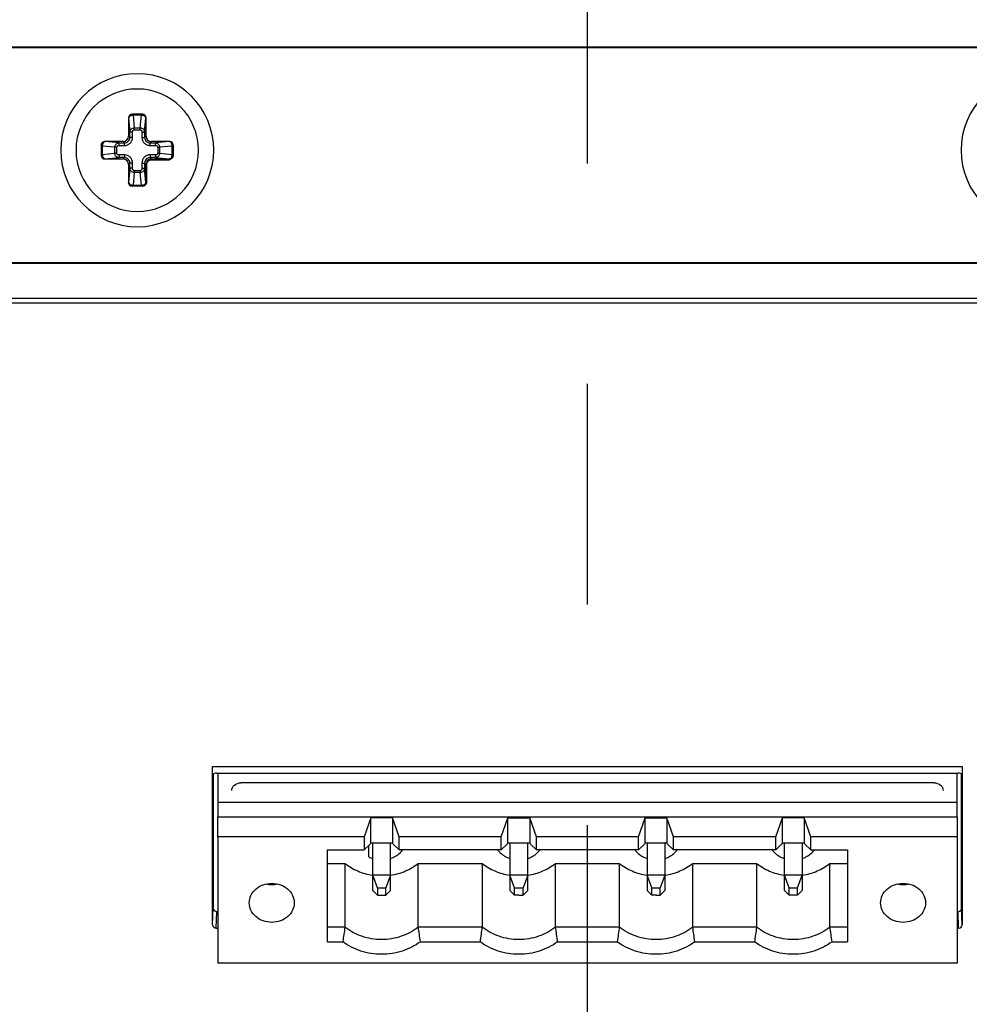
# Paper-space layout '13000596_1' of a CAD drawing. Units: millimetres. Extents: x 0 to 297, y 0 to 210.
# Drawn here: x 201 to 206, y 126 to 131 of the extents above; entities that cross this region are included whole.
import ezdxf

# ---------------------------------------------------------------- set-up
doc = ezdxf.new("R2010")
doc.units = ezdxf.units.MM
doc.header["$LTSCALE"] = 16.335
doc.linetypes.add('CENTER', pattern=[0.6, 0.375, -0.075, 0.075, -0.075])
doc.layers.get('0').update_dxf_attribs({"linetype": 'CONTINUOUS'})
doc.layers.add('DEFAULT_1', color=7, linetype='CENTER')
doc.styles.get("Standard").update_dxf_attribs({"font": 'txt', "width": 0.8})
doc.dimstyles.new('DIMSTYLE_1', dxfattribs={"dimtxt": 2, "dimasz": 3, "dimexe": 1, "dimexo": 0.5, "dimgap": 0.5, "dimtad": 1, "dimdec": 3, "dimlfac": 10, "dimdsep": 46, "dimtxsty": 'STANDARD', "dimblk": '_FILLED', "dimblk1": '_FILLED', "dimblk2": '_FILLED', "dimcen": 0.09, "dimadec": 3, "dimazin": 2, "dimtp": 0.8, "dimtm": 0.8, "dimtfac": 1, "dimtdec": 3, "dimtofl": 0, "dimtmove": 0, "dimatfit": 3, "dimldrblk": '_FILLED', "dimfxl": 1, "dimtolj": 1, "dimarcsym": 0})

# ---------------------------------------------------------------- blocks, each defined once
blk = doc.blocks.new('_FILLED')
at = {"color": 0, "linetype": 'BYBLOCK'}
blk.add_solid([(0, 0), (-1, 0.25), (-1, -0.25)], dxfattribs=at)
blk = doc.blocks.new('*D8')
at = {"color": 2, "linetype": 'CONTINUOUS'}
for p, q in [((204.6676, 137.3349), (236.1182, 137.3349)), ((235.1182, 137.3349), (235.1182, 110.8349)), ((235.1182, 84.3349), (235.1182, 110.8349)), ((204.6676, 84.3349), (236.1182, 84.3349))]:
    blk.add_line(p, q, dxfattribs=at)
at = {"color": 2, "linetype": 'CONTINUOUS', "xscale": 3, "yscale": 3, "zscale": 3}
for p, rotation in [((235.1182, 137.3349), 90), ((235.1182, 84.3349), 270)]:
    blk.add_blockref('_FILLED', p, dxfattribs=dict(at, rotation=rotation))

psp = doc.layouts.new('13000596_1')

# ---------------------------------------------------------------- linework, layer by layer
at = {"color": 7, "linetype": 'CONTINUOUS'}
for p, q in [((199.4175, 131.0849), (208.91765, 131.0849)), ((199.42186, 131.08054), (208.91328, 131.08054)), ((201.61882, 130.6899), (201.61882, 130.58854)), ((201.69624, 130.7099), (201.6389, 130.7099)), ((201.71632, 130.58854), (201.71632, 130.6899)), ((201.58894, 130.55865), (201.48757, 130.55865)), ((201.84757, 130.55865), (201.74621, 130.55865)), ((201.46757, 130.53858), (201.46757, 130.5099)), ((201.46757, 130.5099), (201.46757, 130.48123)), ((201.86757, 130.53858), (201.86757, 130.5099)), ((201.86757, 130.5099), (201.86757, 130.48168)), ((201.48757, 130.46115), (201.58894, 130.46115)), ((201.86757, 130.48168), (201.86757, 130.48148)), ((201.86757, 130.48148), (201.86757, 130.48107)), ((201.61882, 130.43127), (201.61882, 130.3299)), ((201.6958, 130.3099), (201.6389, 130.3099)), ((201.696, 130.3099), (201.6958, 130.3099)), ((201.69641, 130.3099), (201.696, 130.3099)), ((201.69632, 130.3099), (201.69641, 130.3099)), ((207.96761, 129.8849), (200.36753, 129.8849)), ((207.96412, 129.88141), (200.37102, 129.88141)), ((200.35186, 129.68839), (207.98329, 129.68839)), ((202.08643, 127.08661), (206.24871, 127.08661)), ((202.08643, 127.06997), (202.08643, 127.08661)), ((202.08643, 127.04191), (202.08643, 127.06997)), ((202.1082, 127.04935), (206.22694, 127.04935)), ((202.11457, 127.04935), (202.11457, 126.8889)), ((206.22057, 126.8889), (206.22057, 127.04935)), ((206.24871, 127.08661), (206.24871, 127.06997)), ((206.24871, 127.06997), (206.24871, 127.04191)), ((202.08643, 126.20648), (202.08643, 127.04191)), ((202.08957, 127.04191), (202.08957, 126.2992)), ((206.09257, 126.99635), (202.24257, 126.99635)), ((206.24557, 126.2992), (206.24557, 127.04191)), ((206.24871, 127.04191), (206.24871, 126.20648)), ((202.11457, 126.8889), (206.22057, 126.8889)), ((202.11457, 126.8889), (202.11457, 126.80759)), ((206.22057, 126.80759), (206.22057, 126.8889)), ((202.11457, 126.6956), (202.11457, 126.80759)), ((202.11457, 126.80759), (206.22057, 126.80759)), ((202.96407, 126.80158), (202.92707, 126.6956)), ((202.96407, 126.66217), (202.96407, 126.80158)), ((203.08507, 126.80158), (202.96407, 126.80158)), ((203.08507, 126.80158), (203.08507, 126.66217)), ((203.12207, 126.6956), (203.08507, 126.80158)), ((203.68907, 126.6956), (203.72607, 126.80158)), ((203.72607, 126.80158), (203.84707, 126.80158)), ((203.72607, 126.66217), (203.72607, 126.80158)), ((203.84707, 126.80158), (203.84707, 126.66217)), ((203.88407, 126.6956), (203.84707, 126.80158)), ((204.45107, 126.6956), (204.48807, 126.80158)), ((204.48807, 126.80158), (204.60907, 126.80158)), ((204.48807, 126.66217), (204.48807, 126.80158)), ((204.60907, 126.80158), (204.60907, 126.66217)), ((204.64607, 126.6956), (204.60907, 126.80158)), ((205.21307, 126.6956), (205.25007, 126.80158)), ((205.25007, 126.66217), (205.25007, 126.80158)), ((205.37107, 126.80158), (205.25007, 126.80158)), ((205.37107, 126.80158), (205.37107, 126.66217)), ((205.40807, 126.6956), (205.37107, 126.80158)), ((206.22057, 126.80759), (206.22057, 126.6956)), ((202.11457, 126.6956), (202.11457, 125.99412)), ((202.92707, 126.6956), (202.11457, 126.6956)), ((202.92707, 126.6956), (202.92707, 126.62415)), ((203.12207, 126.62415), (203.12207, 126.6956)), ((203.68907, 126.6956), (203.12207, 126.6956)), ((203.68907, 126.62415), (203.68907, 126.6956)), ((203.88407, 126.62415), (203.88407, 126.6956)), ((204.45107, 126.6956), (203.88407, 126.6956)), ((204.45107, 126.62415), (204.45107, 126.6956)), ((204.64607, 126.62415), (204.64607, 126.6956)), ((205.21307, 126.6956), (204.64607, 126.6956)), ((205.21307, 126.62415), (205.21307, 126.6956)), ((205.40807, 126.62415), (205.40807, 126.6956)), ((206.22057, 126.6956), (205.40807, 126.6956)), ((206.22057, 126.6956), (206.22057, 125.99412)), ((202.72357, 126.62415), (202.92707, 126.62415)), ((202.72357, 126.11277), (202.72357, 126.62415)), ((202.92707, 126.62415), (202.96017, 126.65531)), ((202.95457, 126.58427), (202.95457, 126.65004)), ((202.96407, 126.66217), (202.96017, 126.65531)), ((202.96407, 126.66217), (203.08507, 126.66217)), ((202.97457, 126.66217), (202.97457, 126.48507)), ((203.07457, 126.48507), (203.07457, 126.66217)), ((203.08897, 126.65531), (203.08507, 126.66217)), ((203.08897, 126.65531), (203.12207, 126.62415)), ((203.68907, 126.62415), (203.12207, 126.62415)), ((203.68907, 126.62415), (203.72217, 126.65531)), ((203.72607, 126.66217), (203.72217, 126.65531)), ((203.72607, 126.66217), (203.84707, 126.66217)), ((203.73657, 126.66217), (203.73657, 126.48507)), ((203.83657, 126.48507), (203.83657, 126.66217)), ((203.85097, 126.65531), (203.84707, 126.66217)), ((203.85097, 126.65531), (203.88407, 126.62415)), ((204.45107, 126.62415), (203.88407, 126.62415)), ((204.45107, 126.62415), (204.48417, 126.65531)), ((204.48807, 126.66217), (204.48417, 126.65531)), ((204.48807, 126.66217), (204.60907, 126.66217)), ((204.49857, 126.66217), (204.49857, 126.48507)), ((204.59857, 126.48507), (204.59857, 126.66217)), ((204.61297, 126.65531), (204.60907, 126.66217)), ((204.61297, 126.65531), (204.64607, 126.62415)), ((205.21307, 126.62415), (204.64607, 126.62415)), ((205.21307, 126.62415), (205.24617, 126.65531)), ((205.25007, 126.66217), (205.24617, 126.65531)), ((205.25007, 126.66217), (205.37107, 126.66217)), ((205.26057, 126.66217), (205.26057, 126.48507)), ((205.36057, 126.66217), (205.36057, 126.48507)), ((205.37497, 126.65531), (205.37107, 126.66217)), ((205.37497, 126.65531), (205.40807, 126.62415)), ((205.40807, 126.62415), (205.61157, 126.62415)), ((205.61157, 126.62415), (205.61157, 126.11277)), ((202.72357, 126.54875), (202.82061, 126.54875)), ((202.82061, 126.54875), (202.82061, 126.19473)), ((203.22853, 126.54875), (203.58261, 126.54875)), ((203.22853, 126.19473), (203.22853, 126.54875)), ((203.58261, 126.54875), (203.58261, 126.19473)), ((203.99053, 126.54875), (204.34461, 126.54875)), ((203.99053, 126.19473), (203.99053, 126.54875)), ((204.34461, 126.54875), (204.34461, 126.19473)), ((204.75253, 126.54875), (205.10661, 126.54875)), ((204.75253, 126.19473), (204.75253, 126.54875)), ((205.10661, 126.54875), (205.10661, 126.19473)), ((205.51453, 126.19473), (205.51453, 126.54875)), ((205.51453, 126.54875), (205.61157, 126.54875)), ((202.97457, 126.48507), (202.97457, 126.4842)), ((202.97457, 126.48507), (202.97558, 126.48507)), ((202.97485, 126.4843), (202.97457, 126.48507)), ((202.97457, 126.4837), (202.97457, 126.39934)), ((202.97507, 126.4837), (202.97485, 126.4843)), ((203.00137, 126.41187), (202.97507, 126.4837)), ((202.97558, 126.48507), (203.02457, 126.48507)), ((203.02457, 126.48507), (203.07356, 126.48507)), ((203.07407, 126.4837), (203.04778, 126.41187)), ((203.07356, 126.48507), (203.07457, 126.48507)), ((203.07429, 126.4843), (203.07407, 126.4837)), ((203.07457, 126.48507), (203.07429, 126.4843)), ((203.07457, 126.4842), (203.07457, 126.48507)), ((203.07457, 126.39934), (203.07457, 126.4837)), ((203.73657, 126.48507), (203.73657, 126.4842)), ((203.73657, 126.48507), (203.73758, 126.48507)), ((203.73685, 126.4843), (203.73657, 126.48507)), ((203.73657, 126.4837), (203.73657, 126.39934)), ((203.73707, 126.4837), (203.73685, 126.4843)), ((203.76337, 126.41187), (203.73707, 126.4837)), ((203.73758, 126.48507), (203.78657, 126.48507)), ((203.78657, 126.48507), (203.83556, 126.48507)), ((203.83607, 126.4837), (203.80978, 126.41187)), ((203.83556, 126.48507), (203.83657, 126.48507)), ((203.83629, 126.4843), (203.83607, 126.4837)), ((203.83657, 126.48507), (203.83629, 126.4843)), ((203.83657, 126.4842), (203.83657, 126.48507)), ((203.83657, 126.39934), (203.83657, 126.4837)), ((204.49857, 126.48507), (204.49857, 126.4842)), ((204.49857, 126.48507), (204.49958, 126.48507)), ((204.49885, 126.4843), (204.49857, 126.48507)), ((204.49857, 126.4837), (204.49857, 126.39934)), ((204.49907, 126.4837), (204.49885, 126.4843)), ((204.52537, 126.41187), (204.49907, 126.4837)), ((204.49958, 126.48507), (204.54857, 126.48507)), ((204.54857, 126.48507), (204.59756, 126.48507)), ((204.59807, 126.4837), (204.57178, 126.41187)), ((204.59756, 126.48507), (204.59857, 126.48507)), ((204.59829, 126.4843), (204.59807, 126.4837)), ((204.59857, 126.48507), (204.59829, 126.4843)), ((204.59857, 126.4842), (204.59857, 126.48507)), ((204.59857, 126.39934), (204.59857, 126.4837)), ((205.26057, 126.48507), (205.26057, 126.4842)), ((205.26057, 126.48507), (205.26158, 126.48507)), ((205.26085, 126.4843), (205.26057, 126.48507)), ((205.26057, 126.4837), (205.26057, 126.39934)), ((205.26107, 126.4837), (205.26085, 126.4843)), ((205.28737, 126.41187), (205.26107, 126.4837)), ((205.26158, 126.48507), (205.31057, 126.48507)), ((205.31057, 126.48507), (205.35956, 126.48507)), ((205.33378, 126.41187), (205.36007, 126.4837)), ((205.35956, 126.48507), (205.36057, 126.48507)), ((205.36007, 126.4837), (205.36029, 126.4843)), ((205.36029, 126.4843), (205.36057, 126.48507)), ((205.36057, 126.48507), (205.36057, 126.4842)), ((205.36057, 126.4837), (205.36057, 126.39934)), ((202.97457, 126.39934), (202.97457, 126.39847)), ((202.97457, 126.39847), (202.97507, 126.39797)), ((202.97507, 126.39797), (203.00137, 126.37168)), ((203.00137, 126.41187), (203.00137, 126.37168)), ((203.00137, 126.41187), (203.02457, 126.41187)), ((203.02457, 126.41187), (203.04778, 126.41187)), ((203.04778, 126.37168), (203.04778, 126.41187)), ((203.07407, 126.39797), (203.04778, 126.37168)), ((203.07457, 126.39847), (203.07407, 126.39797)), ((203.07457, 126.39847), (203.07457, 126.39934)), ((203.73657, 126.39934), (203.73657, 126.39847)), ((203.73657, 126.39847), (203.73707, 126.39797)), ((203.73707, 126.39797), (203.76337, 126.37168)), ((203.76337, 126.41187), (203.78657, 126.41187)), ((203.76337, 126.37168), (203.76337, 126.41187)), ((203.78657, 126.41187), (203.80978, 126.41187)), ((203.80978, 126.37168), (203.80978, 126.41187)), ((203.83607, 126.39797), (203.80978, 126.37168)), ((203.83657, 126.39847), (203.83607, 126.39797)), ((203.83657, 126.39847), (203.83657, 126.39934)), ((204.49857, 126.39934), (204.49857, 126.39847)), ((204.49857, 126.39847), (204.49907, 126.39797)), ((204.49907, 126.39797), (204.52537, 126.37168)), ((204.52537, 126.37168), (204.52537, 126.41187)), ((204.52537, 126.41187), (204.54857, 126.41187)), ((204.54857, 126.41187), (204.57178, 126.41187)), ((204.57178, 126.37168), (204.57178, 126.41187)), ((204.59807, 126.39797), (204.57178, 126.37168)), ((204.59857, 126.39847), (204.59807, 126.39797)), ((204.59857, 126.39847), (204.59857, 126.39934)), ((205.26057, 126.39934), (205.26057, 126.39847)), ((205.26057, 126.39847), (205.26107, 126.39797)), ((205.26107, 126.39797), (205.28737, 126.37168)), ((205.28737, 126.41187), (205.31057, 126.41187)), ((205.28737, 126.37168), (205.28737, 126.41187)), ((205.31057, 126.41187), (205.33378, 126.41187)), ((205.33378, 126.37168), (205.33378, 126.41187)), ((205.33378, 126.37168), (205.36007, 126.39797)), ((205.36007, 126.39797), (205.36057, 126.39847)), ((205.36057, 126.39934), (205.36057, 126.39847)), ((203.00137, 126.37168), (203.02457, 126.37168)), ((203.02457, 126.37168), (203.04778, 126.37168)), ((203.78657, 126.37168), (203.76337, 126.37168)), ((203.78657, 126.37168), (203.80978, 126.37168)), ((204.54857, 126.37168), (204.52537, 126.37168)), ((204.54857, 126.37168), (204.57178, 126.37168)), ((205.31057, 126.37168), (205.28737, 126.37168)), ((205.33378, 126.37168), (205.31057, 126.37168)), ((202.10957, 126.28188), (202.11457, 126.28188)), ((206.22057, 126.28188), (206.22557, 126.28188)), ((202.10643, 126.18916), (202.11457, 126.18916)), ((202.82061, 126.19473), (202.72357, 126.19473)), ((203.58261, 126.19473), (203.22853, 126.19473)), ((204.34461, 126.19473), (203.99053, 126.19473)), ((205.10661, 126.19473), (204.75253, 126.19473)), ((205.61157, 126.19473), (205.51453, 126.19473)), ((206.22057, 126.18916), (206.22872, 126.18916)), ((202.72357, 126.11277), (202.80917, 126.11277)), ((203.23998, 126.11277), (203.57117, 126.11277)), ((204.00198, 126.11277), (204.33317, 126.11277)), ((204.76398, 126.11277), (205.09517, 126.11277)), ((205.52598, 126.11277), (205.61157, 126.11277)), ((206.22057, 125.99412), (202.11457, 125.99412))]:
    psp.add_line(p, q, dxfattribs=at)
at = {"color": 9, "linetype": 'CONTINUOUS'}
for p, q in [((201.61942, 130.6899), (201.61882, 130.6899)), ((201.61942, 130.6899), (201.62637, 130.61042)), ((201.64463, 130.7099), (201.64463, 130.70405)), ((201.69051, 130.70405), (201.64463, 130.70405)), ((201.64463, 130.70405), (201.65074, 130.6343)), ((201.68441, 130.6343), (201.69051, 130.70405)), ((201.69051, 130.7099), (201.69051, 130.70405)), ((201.70877, 130.61042), (201.71572, 130.6899)), ((201.71632, 130.6899), (201.71572, 130.6899)), ((201.62637, 130.58099), (201.62637, 130.61042)), ((201.64132, 130.61042), (201.62637, 130.61042)), ((201.64132, 130.58099), (201.64132, 130.61042)), ((201.65074, 130.6343), (201.68441, 130.6343)), ((201.65074, 130.62369), (201.65074, 130.6343)), ((201.65074, 130.62369), (201.68441, 130.62369)), ((201.68441, 130.62369), (201.68441, 130.6343)), ((201.69383, 130.61042), (201.69383, 130.58099)), ((201.69383, 130.61042), (201.70877, 130.61042)), ((201.70877, 130.61042), (201.70877, 130.58099)), ((201.48757, 130.55865), (201.48757, 130.55806)), ((201.56706, 130.5511), (201.48757, 130.55806)), ((201.56706, 130.5511), (201.59649, 130.5511)), ((201.56706, 130.53616), (201.56706, 130.5511)), ((201.59649, 130.5511), (201.58894, 130.55865)), ((201.59649, 130.53616), (201.59649, 130.5511)), ((201.62637, 130.58099), (201.61882, 130.58854)), ((201.64132, 130.58099), (201.62637, 130.58099)), ((201.69383, 130.58099), (201.70877, 130.58099)), ((201.70877, 130.58099), (201.71632, 130.58854)), ((201.73866, 130.5511), (201.74621, 130.55865)), ((201.73866, 130.5511), (201.76809, 130.5511)), ((201.73866, 130.53616), (201.73866, 130.5511)), ((201.84757, 130.55806), (201.76809, 130.5511)), ((201.76809, 130.53616), (201.76809, 130.5511)), ((201.84757, 130.55806), (201.84757, 130.55865)), ((201.46757, 130.53284), (201.47343, 130.53284)), ((201.47343, 130.53284), (201.47343, 130.48697)), ((201.54318, 130.52674), (201.47343, 130.53284)), ((201.54318, 130.49307), (201.54318, 130.52674)), ((201.55378, 130.52674), (201.54318, 130.52674)), ((201.55378, 130.49307), (201.55378, 130.52674)), ((201.56706, 130.53616), (201.59649, 130.53616)), ((201.73866, 130.53616), (201.76809, 130.53616)), ((201.78136, 130.52674), (201.78136, 130.49307)), ((201.78136, 130.52674), (201.79197, 130.52674)), ((201.86171, 130.53284), (201.79197, 130.52674)), ((201.79197, 130.52674), (201.79197, 130.49307)), ((201.86171, 130.48697), (201.86171, 130.53284)), ((201.86757, 130.53284), (201.86171, 130.53284)), ((201.46757, 130.48697), (201.47343, 130.48697)), ((201.47343, 130.48697), (201.54318, 130.49307)), ((201.48757, 130.46175), (201.56706, 130.46871)), ((201.48757, 130.46175), (201.48757, 130.46115)), ((201.55378, 130.49307), (201.54318, 130.49307)), ((201.59649, 130.48365), (201.56706, 130.48365)), ((201.56706, 130.48365), (201.56706, 130.46871)), ((201.59649, 130.46871), (201.56706, 130.46871)), ((201.59649, 130.46871), (201.58894, 130.46115)), ((201.59649, 130.48365), (201.59649, 130.46871)), ((201.76809, 130.48365), (201.73866, 130.48365)), ((201.73866, 130.48365), (201.73866, 130.46871)), ((201.73866, 130.46871), (201.74581, 130.46155)), ((201.76809, 130.46871), (201.73866, 130.46871)), ((201.74581, 130.46155), (201.84757, 130.46155)), ((201.74581, 130.46155), (201.74581, 130.45657)), ((201.74581, 130.45657), (201.84757, 130.45657)), ((201.76809, 130.48365), (201.76809, 130.46871)), ((201.76809, 130.46871), (201.84757, 130.46175)), ((201.78136, 130.49307), (201.79197, 130.49307)), ((201.79197, 130.49307), (201.86171, 130.48697)), ((201.84757, 130.46155), (201.84757, 130.46175)), ((201.84757, 130.45657), (201.84757, 130.46155)), ((201.86757, 130.48697), (201.86171, 130.48697)), ((201.62637, 130.43882), (201.61882, 130.43127)), ((201.62637, 130.40939), (201.61942, 130.3299)), ((201.62637, 130.40939), (201.62637, 130.43882)), ((201.64132, 130.43882), (201.62637, 130.43882)), ((201.64132, 130.40939), (201.62637, 130.40939)), ((201.64132, 130.40939), (201.64132, 130.43882)), ((201.65073, 130.38551), (201.64463, 130.31576)), ((201.68441, 130.38551), (201.65073, 130.38551)), ((201.68441, 130.39612), (201.65074, 130.39612)), ((201.65074, 130.39612), (201.65074, 130.38551)), ((201.68441, 130.39612), (201.68441, 130.38551)), ((201.69051, 130.31576), (201.68441, 130.38551)), ((201.69383, 130.43882), (201.69383, 130.40939)), ((201.69383, 130.43882), (201.70877, 130.43882)), ((201.69383, 130.40939), (201.70877, 130.40939)), ((201.70877, 130.43882), (201.70877, 130.40939)), ((201.70877, 130.43882), (201.71592, 130.43167)), ((201.71572, 130.3299), (201.70877, 130.40939)), ((201.71592, 130.3299), (201.71592, 130.43167)), ((201.71592, 130.43167), (201.7209, 130.43167)), ((201.7209, 130.3299), (201.7209, 130.43167)), ((201.61882, 130.3299), (201.61942, 130.3299)), ((201.71572, 130.3299), (201.71592, 130.3299)), ((201.71592, 130.3299), (201.7209, 130.3299)), ((201.64463, 130.31576), (201.69051, 130.31576)), ((201.64463, 130.3099), (201.64463, 130.31576)), ((201.69051, 130.3099), (201.69051, 130.31576)), ((207.92877, 129.6854), (200.40637, 129.6854)), ((207.92877, 129.6604), (200.40637, 129.6604)), ((202.08643, 126.20648), (202.08957, 126.2992)), ((206.24871, 126.20648), (206.24557, 126.2992)), ((202.10643, 126.18916), (202.10957, 126.28188)), ((206.22872, 126.18916), (206.22557, 126.28188))]:
    psp.add_line(p, q, dxfattribs=at)
at = {"color": 7, "linetype": 'CONTINUOUS'}
for centre, radius, start, end in [((201.66757, 130.5099), 0.425, 90, 270), ((201.66757, 130.5099), 0.425, 270, 90), ((206.66757, 130.5099), 0.425, 90, 270), ((201.66757, 130.5099), 0.34, 90, 270), ((201.66757, 130.5099), 0.34, 270, 90), ((203.02191, 126.71919), 0.15078, 243.47685, 251.69763), ((202.41449, 126.5743), 0.14327, 257.78784, 265.92194), ((202.41458, 126.57491), 0.14389, 265.90448, 269.99581), ((202.41456, 126.57491), 0.1439, 270.00417, 274.08828), ((202.41465, 126.5743), 0.14327, 274.07078, 282.20675), ((205.92049, 126.5743), 0.14327, 257.78784, 265.92194), ((205.92058, 126.57491), 0.14389, 265.90448, 269.99581), ((205.92056, 126.57491), 0.1439, 270.00417, 274.08828), ((205.92065, 126.5743), 0.14327, 274.07078, 282.20675), ((213.76835, 124.6242), 11.05981, 171.836209, 172.264934), ((192.2808, 124.6242), 11.05981, 7.735066, 8.163791), ((214.53035, 124.6242), 11.05981, 171.836209, 172.264934), ((193.0428, 124.6242), 11.05981, 7.735066, 8.163791), ((215.29235, 124.6242), 11.05981, 171.836209, 172.264934), ((193.8048, 124.6242), 11.05981, 7.735066, 8.163791), ((216.05435, 124.6242), 11.05981, 171.836209, 172.264934), ((194.5668, 124.6242), 11.05981, 7.735066, 8.163791)]:
    psp.add_arc(centre, radius, start, end, dxfattribs=at)
at = {"color": 9, "linetype": 'CONTINUOUS'}
psp.add_arc((201.74582, 130.43166), 0.0299, 90.01894, 179.98106, dxfattribs=at)
at = {"color": 7, "linetype": 'CONTINUOUS'}
for centre, major_axis, ratio, start_param, end_param in [((201.6389, 130.6899), (0.02008, 0), 0.9961947, 1.5707963, 3.1415927), ((201.69624, 130.6899), (0.02008, 0), 0.9961947, 0, 1.5707963), ((201.48757, 130.53858), (0, 0.02008), 0.9961947, 0, 1.5707963), ((201.58871, 130.58877), (-0.02137, 0.02137), 0.9924325, 2.3599926, 3.9231927), ((201.74644, 130.58877), (0.02137, 0.02137), 0.9924325, 2.3599926, 3.9231927), ((201.84757, 130.53858), (0, 0.02008), 0.9961947, -1.5707963, 0), ((201.48757, 130.48123), (0, 0.02008), 0.9961947, 1.5707963, 3.1415927), ((201.58871, 130.43104), (-0.02137, -0.02137), 0.9924325, 2.3599926, 3.9231927), ((201.6389, 130.3299), (0.02008, 0), 0.9961947, 3.1415927, 4.712389), ((202.10856, 127.0419), (0.02001, -0.00016), 0.3723867, 1.5917735, 2.8326364), ((206.22658, 127.0419), (0.02001, 0.00016), 0.3723867, 0.3089553, 1.5498192), ((202.10856, 127.0419), (0.02001, -0.00016), 0.3723867, 2.8326364, 3.1622652), ((206.22658, 127.0419), (0.02001, 0.00016), 0.3723867, -0.0206725, 0.3089553), ((202.10957, 126.2992), (0.02, 0.00002), 0.8660251, 3.1406789, 4.7111706), ((206.22557, 126.2992), (0.02, -0.00002), 0.8660251, -1.569578, 0.0009138), ((202.10643, 126.20648), (0.02, 0.00002), 0.8660251, 3.1406789, 4.7111706), ((206.22871, 126.20648), (0.02, -0.00002), 0.8660251, -1.569578, 0.0009138)]:
    psp.add_ellipse(centre, major_axis=major_axis, ratio=ratio, start_param=start_param, end_param=end_param, dxfattribs=at)
at = {"color": 9, "linetype": 'CONTINUOUS'}
for points, knots in [([(201.6389, 130.7099), (201.63388, 130.70978), (201.62353, 130.70539), (201.61942, 130.69493), (201.61942, 130.6899)], [0, 0, 0, 0, 0.4993592, 1, 1, 1, 1]), ([(201.64463, 130.70405), (201.6415, 130.70393), (201.63547, 130.70306), (201.62609, 130.69967), (201.61996, 130.69404), (201.61942, 130.6899)], [0, 0, 0, 0, 0.308344, 0.5897062, 1, 1, 1, 1]), ([(201.71572, 130.6899), (201.71518, 130.69404), (201.70905, 130.69967), (201.69967, 130.70306), (201.69364, 130.70393), (201.69051, 130.70405)], [0, 0, 0, 0, 0.410505, 0.6916806, 1, 1, 1, 1]), ([(201.69624, 130.7099), (201.70126, 130.70978), (201.71161, 130.70539), (201.71572, 130.69493), (201.71572, 130.6899)], [0, 0, 0, 0, 0.4993593, 1, 1, 1, 1]), ([(201.62637, 130.61042), (201.62659, 130.61638), (201.63188, 130.62885), (201.64447, 130.63413), (201.65074, 130.6343)], [0, 0, 0, 0, 0.4874335, 1, 1, 1, 1]), ([(201.64132, 130.61042), (201.64132, 130.61191), (201.64165, 130.61492), (201.64328, 130.61915), (201.64624, 130.62265), (201.64926, 130.62369), (201.65074, 130.62369)], [0, 0, 0, 0, 0.2510934, 0.5018432, 0.7516963, 1, 1, 1, 1]), ([(201.68441, 130.6343), (201.69068, 130.63413), (201.70327, 130.62885), (201.70855, 130.61637), (201.70877, 130.61042)], [0, 0, 0, 0, 0.5126787, 1, 1, 1, 1]), ([(201.68441, 130.62369), (201.68589, 130.62369), (201.6889, 130.62265), (201.69186, 130.61914), (201.69349, 130.61492), (201.69383, 130.61191), (201.69383, 130.61042)], [0, 0, 0, 0, 0.2484125, 0.4983697, 0.7490668, 1, 1, 1, 1]), ([(201.46758, 130.53858), (201.46769, 130.54359), (201.47208, 130.55395), (201.48254, 130.55806), (201.48757, 130.55806)], [0, 0, 0, 0, 0.4993593, 1, 1, 1, 1]), ([(201.48757, 130.55806), (201.48344, 130.55751), (201.47781, 130.55138), (201.47442, 130.542), (201.47354, 130.53597), (201.47343, 130.53284)], [0, 0, 0, 0, 0.4105042, 0.6916819, 1, 1, 1, 1]), ([(201.54318, 130.52674), (201.54335, 130.53301), (201.54863, 130.5456), (201.5611, 130.55088), (201.56706, 130.5511)], [0, 0, 0, 0, 0.5126792, 1, 1, 1, 1]), ([(201.59649, 130.53616), (201.60232, 130.53616), (201.61411, 130.53847), (201.62903, 130.54844), (201.639, 130.56336), (201.64132, 130.57515), (201.64132, 130.58099)], [0, 0, 0, 0, 0.250011, 0.4999905, 0.7499823, 1, 1, 1, 1]), ([(201.59649, 130.5511), (201.60038, 130.55109), (201.60826, 130.5526), (201.61824, 130.55924), (201.62488, 130.56921), (201.62639, 130.57709), (201.62637, 130.58099)], [0, 0, 0, 0, 0.2499584, 0.4999903, 0.7500348, 1, 1, 1, 1]), ([(201.69383, 130.58099), (201.69383, 130.57515), (201.69614, 130.56336), (201.70611, 130.54844), (201.72103, 130.53848), (201.73282, 130.53616), (201.73866, 130.53616)], [0, 0, 0, 0, 0.250011, 0.4999905, 0.7499823, 1, 1, 1, 1]), ([(201.70877, 130.58099), (201.70876, 130.57709), (201.71027, 130.56921), (201.71691, 130.55924), (201.72688, 130.5526), (201.73476, 130.55109), (201.73866, 130.5511)], [0, 0, 0, 0, 0.2499584, 0.4999903, 0.7500348, 1, 1, 1, 1]), ([(201.76809, 130.5511), (201.77404, 130.55088), (201.78652, 130.5456), (201.7918, 130.533), (201.79197, 130.52674)], [0, 0, 0, 0, 0.4874332, 1, 1, 1, 1]), ([(201.86171, 130.53284), (201.8616, 130.53597), (201.86073, 130.542), (201.85733, 130.55138), (201.8517, 130.55751), (201.84757, 130.55806)], [0, 0, 0, 0, 0.3083423, 0.5897071, 1, 1, 1, 1]), ([(201.86757, 130.53858), (201.86745, 130.54359), (201.86306, 130.55395), (201.8526, 130.55806), (201.84757, 130.55806)], [0, 0, 0, 0, 0.4993592, 1, 1, 1, 1]), ([(201.55378, 130.52674), (201.55379, 130.52822), (201.55483, 130.53123), (201.55833, 130.5342), (201.56256, 130.53582), (201.56556, 130.53616), (201.56706, 130.53616)], [0, 0, 0, 0, 0.2484125, 0.4983697, 0.7490668, 1, 1, 1, 1]), ([(201.76809, 130.53616), (201.76958, 130.53616), (201.77259, 130.53582), (201.77681, 130.53419), (201.78032, 130.53123), (201.78136, 130.52822), (201.78136, 130.52674)], [0, 0, 0, 0, 0.2510934, 0.5018432, 0.7516963, 1, 1, 1, 1]), ([(201.46758, 130.48123), (201.46769, 130.47622), (201.47208, 130.46586), (201.48254, 130.46175), (201.48757, 130.46175)], [0, 0, 0, 0, 0.4993592, 1, 1, 1, 1]), ([(201.47343, 130.48697), (201.47354, 130.48384), (201.47441, 130.4778), (201.47781, 130.46842), (201.48344, 130.46229), (201.48757, 130.46175)], [0, 0, 0, 0, 0.3083423, 0.5897071, 1, 1, 1, 1]), ([(201.56706, 130.46871), (201.5611, 130.46893), (201.54863, 130.47421), (201.54335, 130.4868), (201.54318, 130.49307)], [0, 0, 0, 0, 0.4874332, 1, 1, 1, 1]), ([(201.56706, 130.48365), (201.56556, 130.48365), (201.56256, 130.48398), (201.55833, 130.48561), (201.55482, 130.48858), (201.55379, 130.49159), (201.55378, 130.49307)], [0, 0, 0, 0, 0.2510934, 0.5018432, 0.7516963, 1, 1, 1, 1]), ([(201.64132, 130.43882), (201.64132, 130.44465), (201.639, 130.45645), (201.62903, 130.47136), (201.61411, 130.48133), (201.60232, 130.48365), (201.59649, 130.48365)], [0, 0, 0, 0, 0.250011, 0.4999905, 0.7499823, 1, 1, 1, 1]), ([(201.62637, 130.43882), (201.62639, 130.44271), (201.62488, 130.45059), (201.61824, 130.46057), (201.60826, 130.46721), (201.60038, 130.46872), (201.59649, 130.46871)], [0, 0, 0, 0, 0.2499584, 0.4999903, 0.7500348, 1, 1, 1, 1]), ([(201.73866, 130.48365), (201.73282, 130.48365), (201.72103, 130.48133), (201.70611, 130.47136), (201.69614, 130.45645), (201.69383, 130.44465), (201.69383, 130.43882)], [0, 0, 0, 0, 0.250011, 0.4999905, 0.7499823, 1, 1, 1, 1]), ([(201.73866, 130.46871), (201.73476, 130.46872), (201.72688, 130.46721), (201.71691, 130.46057), (201.71027, 130.45059), (201.70876, 130.44271), (201.70877, 130.43882)], [0, 0, 0, 0, 0.2499584, 0.4999903, 0.7500348, 1, 1, 1, 1]), ([(201.7209, 130.43167), (201.7209, 130.43803), (201.7262, 130.45128), (201.73945, 130.45657), (201.74581, 130.45657)], [0, 0, 0, 0, 0.5000851, 1, 1, 1, 1]), ([(201.78136, 130.49307), (201.78136, 130.49159), (201.78032, 130.48857), (201.77681, 130.48561), (201.77258, 130.48398), (201.76958, 130.48365), (201.76809, 130.48365)], [0, 0, 0, 0, 0.2484125, 0.4983697, 0.7490668, 1, 1, 1, 1]), ([(201.79197, 130.49307), (201.7918, 130.4868), (201.78652, 130.47421), (201.77404, 130.46893), (201.76809, 130.46871)], [0, 0, 0, 0, 0.5126792, 1, 1, 1, 1]), ([(201.84757, 130.46175), (201.85171, 130.4623), (201.85734, 130.46842), (201.86073, 130.47781), (201.8616, 130.48384), (201.86171, 130.48697)], [0, 0, 0, 0, 0.4105042, 0.6916819, 1, 1, 1, 1]), ([(201.86757, 130.48107), (201.86746, 130.47605), (201.86308, 130.46567), (201.85261, 130.46155), (201.84757, 130.46155)], [0, 0, 0, 0, 0.4993568, 1, 1, 1, 1]), ([(201.86746, 130.47959), (201.86696, 130.47486), (201.86223, 130.46542), (201.85235, 130.46175), (201.84757, 130.46175)], [0, 0, 0, 0, 0.4994348, 1, 1, 1, 1]), ([(201.65073, 130.38551), (201.64447, 130.38568), (201.63188, 130.39096), (201.62659, 130.40343), (201.62637, 130.40939)], [0, 0, 0, 0, 0.5126787, 1, 1, 1, 1]), ([(201.65074, 130.39612), (201.64926, 130.39612), (201.64624, 130.39716), (201.64328, 130.40066), (201.64165, 130.40489), (201.64132, 130.40789), (201.64132, 130.40939)], [0, 0, 0, 0, 0.2484125, 0.4983697, 0.7490668, 1, 1, 1, 1]), ([(201.69383, 130.40939), (201.69383, 130.40789), (201.69349, 130.40489), (201.69186, 130.40066), (201.6889, 130.39716), (201.68589, 130.39612), (201.68441, 130.39612)], [0, 0, 0, 0, 0.2510934, 0.5018432, 0.7516963, 1, 1, 1, 1]), ([(201.70877, 130.40939), (201.70855, 130.40343), (201.70327, 130.39096), (201.69067, 130.38568), (201.68441, 130.38551)], [0, 0, 0, 0, 0.4874335, 1, 1, 1, 1]), ([(201.61942, 130.3299), (201.61996, 130.32577), (201.62609, 130.32014), (201.63547, 130.31675), (201.6415, 130.31588), (201.64463, 130.31576)], [0, 0, 0, 0, 0.410505, 0.6916806, 1, 1, 1, 1]), ([(201.6389, 130.30991), (201.63388, 130.31002), (201.62353, 130.31441), (201.61942, 130.32487), (201.61942, 130.3299)], [0, 0, 0, 0, 0.4993593, 1, 1, 1, 1]), ([(201.69051, 130.31576), (201.69364, 130.31588), (201.69967, 130.31675), (201.70905, 130.32014), (201.71518, 130.32577), (201.71572, 130.3299)], [0, 0, 0, 0, 0.308344, 0.5897062, 1, 1, 1, 1]), ([(201.69641, 130.30991), (201.70143, 130.31001), (201.7118, 130.3144), (201.71592, 130.32487), (201.71592, 130.3299)], [0, 0, 0, 0, 0.4993568, 1, 1, 1, 1]), ([(201.69788, 130.31001), (201.70262, 130.31052), (201.71206, 130.31524), (201.71572, 130.32513), (201.71572, 130.3299)], [0, 0, 0, 0, 0.4994348, 1, 1, 1, 1])]:
    psp.add_open_spline(points, degree=3, knots=knots, dxfattribs=at)
at = {"color": 7, "linetype": 'CONTINUOUS'}
for points, knots in [([(201.86757, 130.48107), (201.86757, 130.47829), (201.86642, 130.47267), (201.86018, 130.46316), (201.85254, 130.45906), (201.84757, 130.45657)], [0, 0, 0, 0, 0.2501003, 0.5003876, 1, 1, 1, 1]), ([(201.7209, 130.3299), (201.71842, 130.32493), (201.71431, 130.3173), (201.7048, 130.31105), (201.69919, 130.3099), (201.69641, 130.3099)], [0, 0, 0, 0, 0.4996188, 0.749904, 1, 1, 1, 1]), ([(202.19257, 126.95305), (202.19257, 126.95872), (202.19535, 126.97045), (202.2106, 126.98984), (202.23005, 126.99635), (202.24257, 126.99635)], [0, 0, 0, 0, 0.2351705, 0.4805351, 1, 1, 1, 1]), ([(206.09257, 126.99635), (206.10509, 126.99635), (206.12455, 126.98984), (206.1398, 126.97045), (206.14257, 126.95872), (206.14257, 126.95305)], [0, 0, 0, 0, 0.5194649, 0.7648295, 1, 1, 1, 1]), ([(203.07462, 126.57604), (203.0815, 126.57832), (203.10742, 126.58895), (203.13033, 126.60739), (203.14262, 126.6241)], [0, 0, 0, 0, 0.2591711, 1, 1, 1, 1]), ([(203.66852, 126.6241), (203.67256, 126.61861), (203.69105, 126.59746), (203.71641, 126.58271), (203.73653, 126.57604)], [0, 0, 0, 0, 0.2433041, 1, 1, 1, 1]), ([(203.83662, 126.57604), (203.8435, 126.57832), (203.86942, 126.58895), (203.89233, 126.60739), (203.90462, 126.6241)], [0, 0, 0, 0, 0.2591711, 1, 1, 1, 1]), ([(204.43052, 126.6241), (204.43456, 126.61861), (204.45305, 126.59746), (204.47841, 126.58271), (204.49853, 126.57604)], [0, 0, 0, 0, 0.2433041, 1, 1, 1, 1]), ([(204.59862, 126.57604), (204.6055, 126.57832), (204.63142, 126.58895), (204.65433, 126.60739), (204.66662, 126.6241)], [0, 0, 0, 0, 0.2591711, 1, 1, 1, 1]), ([(205.19252, 126.6241), (205.19656, 126.61861), (205.21505, 126.59746), (205.24041, 126.58271), (205.26053, 126.57604)], [0, 0, 0, 0, 0.2433041, 1, 1, 1, 1]), ([(205.36062, 126.57604), (205.3675, 126.57832), (205.39342, 126.58895), (205.41633, 126.60739), (205.42862, 126.6241)], [0, 0, 0, 0, 0.2591711, 1, 1, 1, 1]), ([(202.82061, 126.54875), (202.84219, 126.53142), (202.89128, 126.50246), (202.94609, 126.48729), (202.9743, 126.48314)], [0, 0, 0, 0, 0.4925474, 1, 1, 1, 1]), ([(203.07484, 126.48314), (203.10305, 126.48729), (203.15787, 126.50246), (203.20695, 126.53142), (203.22853, 126.54875)], [0, 0, 0, 0, 0.5074526, 1, 1, 1, 1]), ([(203.58261, 126.54875), (203.60419, 126.53142), (203.65328, 126.50246), (203.70809, 126.48729), (203.7363, 126.48314)], [0, 0, 0, 0, 0.4925474, 1, 1, 1, 1]), ([(203.83684, 126.48314), (203.86505, 126.48729), (203.91987, 126.50246), (203.96895, 126.53142), (203.99053, 126.54875)], [0, 0, 0, 0, 0.5074526, 1, 1, 1, 1]), ([(204.34461, 126.54875), (204.36619, 126.53142), (204.41528, 126.50246), (204.47009, 126.48729), (204.4983, 126.48314)], [0, 0, 0, 0, 0.4925474, 1, 1, 1, 1]), ([(204.59884, 126.48314), (204.62705, 126.48729), (204.68187, 126.50246), (204.73095, 126.53142), (204.75253, 126.54875)], [0, 0, 0, 0, 0.5074526, 1, 1, 1, 1]), ([(205.10661, 126.54875), (205.12821, 126.53141), (205.17733, 126.50243), (205.23219, 126.48726), (205.26042, 126.48312)], [0, 0, 0, 0, 0.4925448, 1, 1, 1, 1]), ([(205.36084, 126.48314), (205.38905, 126.48729), (205.44387, 126.50246), (205.49295, 126.53142), (205.51453, 126.54875)], [0, 0, 0, 0, 0.5074526, 1, 1, 1, 1]), ([(202.28957, 126.32927), (202.28957, 126.34344), (202.29645, 126.37276), (202.32491, 126.40865), (202.36631, 126.43213), (202.39839, 126.43752), (202.41457, 126.43752)], [0, 0, 0, 0, 0.2332089, 0.4765825, 0.7336483, 1, 1, 1, 1]), ([(202.41457, 126.43752), (202.43075, 126.43752), (202.46283, 126.43213), (202.50423, 126.40865), (202.53269, 126.37276), (202.53957, 126.34344), (202.53957, 126.32927)], [0, 0, 0, 0, 0.2663508, 0.5234103, 0.7667843, 1, 1, 1, 1]), ([(205.79557, 126.32927), (205.79557, 126.34344), (205.80245, 126.37276), (205.83091, 126.40865), (205.87231, 126.43213), (205.90439, 126.43752), (205.92057, 126.43752)], [0, 0, 0, 0, 0.2332089, 0.4765825, 0.7336483, 1, 1, 1, 1]), ([(205.92057, 126.43752), (205.93675, 126.43752), (205.96883, 126.43213), (206.01023, 126.40865), (206.03869, 126.37276), (206.04557, 126.34344), (206.04557, 126.32927)], [0, 0, 0, 0, 0.2663508, 0.5234103, 0.7667843, 1, 1, 1, 1]), ([(202.41457, 126.22102), (202.39839, 126.22102), (202.36631, 126.22641), (202.32491, 126.24989), (202.29645, 126.28578), (202.28957, 126.3151), (202.28957, 126.32927)], [0, 0, 0, 0, 0.2663508, 0.5234103, 0.7667843, 1, 1, 1, 1]), ([(202.53957, 126.32927), (202.53957, 126.3151), (202.53269, 126.28578), (202.50423, 126.24989), (202.46283, 126.22641), (202.43075, 126.22102), (202.41457, 126.22102)], [0, 0, 0, 0, 0.2332089, 0.4765825, 0.7336483, 1, 1, 1, 1]), ([(205.92057, 126.22102), (205.90439, 126.22102), (205.87231, 126.22641), (205.83091, 126.24989), (205.80245, 126.28578), (205.79557, 126.3151), (205.79557, 126.32927)], [0, 0, 0, 0, 0.2663508, 0.5234103, 0.7667843, 1, 1, 1, 1]), ([(206.04557, 126.32927), (206.04557, 126.3151), (206.03869, 126.28578), (206.01023, 126.24989), (205.96883, 126.22641), (205.93675, 126.22102), (205.92057, 126.22102)], [0, 0, 0, 0, 0.2332089, 0.4765825, 0.7336483, 1, 1, 1, 1]), ([(203.02457, 126.12544), (202.98757, 126.12544), (202.91424, 126.13714), (202.84855, 126.1723), (202.82061, 126.19473)], [0, 0, 0, 0, 0.5080804, 1, 1, 1, 1]), ([(203.22853, 126.19473), (203.2006, 126.1723), (203.1349, 126.13714), (203.06157, 126.12544), (203.02457, 126.12544)], [0, 0, 0, 0, 0.4919196, 1, 1, 1, 1]), ([(203.78657, 126.12544), (203.74957, 126.12544), (203.67624, 126.13714), (203.61055, 126.1723), (203.58261, 126.19473)], [0, 0, 0, 0, 0.5080804, 1, 1, 1, 1]), ([(203.99053, 126.19473), (203.9626, 126.1723), (203.8969, 126.13714), (203.82357, 126.12544), (203.78657, 126.12544)], [0, 0, 0, 0, 0.4919196, 1, 1, 1, 1]), ([(204.54857, 126.12544), (204.51157, 126.12544), (204.43824, 126.13714), (204.37255, 126.1723), (204.34461, 126.19473)], [0, 0, 0, 0, 0.5080804, 1, 1, 1, 1]), ([(204.75253, 126.19473), (204.7246, 126.1723), (204.6589, 126.13714), (204.58557, 126.12544), (204.54857, 126.12544)], [0, 0, 0, 0, 0.4919196, 1, 1, 1, 1]), ([(205.31057, 126.12544), (205.27357, 126.12544), (205.20024, 126.13714), (205.13455, 126.1723), (205.10661, 126.19473)], [0, 0, 0, 0, 0.5080804, 1, 1, 1, 1]), ([(205.51453, 126.19473), (205.4866, 126.1723), (205.4209, 126.13714), (205.34757, 126.12544), (205.31057, 126.12544)], [0, 0, 0, 0, 0.4919196, 1, 1, 1, 1]), ([(203.02457, 126.04348), (202.98581, 126.04348), (202.90895, 126.05516), (202.83933, 126.09026), (202.80917, 126.11277)], [0, 0, 0, 0, 0.5073702, 1, 1, 1, 1]), ([(203.23998, 126.11277), (203.20982, 126.09026), (203.14019, 126.05516), (203.06333, 126.04348), (203.02457, 126.04348)], [0, 0, 0, 0, 0.4926298, 1, 1, 1, 1]), ([(203.78657, 126.04348), (203.74781, 126.04348), (203.67095, 126.05516), (203.60133, 126.09026), (203.57117, 126.11277)], [0, 0, 0, 0, 0.5073702, 1, 1, 1, 1]), ([(204.00198, 126.11277), (203.97182, 126.09026), (203.90219, 126.05516), (203.82533, 126.04348), (203.78657, 126.04348)], [0, 0, 0, 0, 0.4926298, 1, 1, 1, 1]), ([(204.54857, 126.04348), (204.50981, 126.04348), (204.43295, 126.05516), (204.36333, 126.09026), (204.33317, 126.11277)], [0, 0, 0, 0, 0.5073702, 1, 1, 1, 1]), ([(204.76398, 126.11277), (204.73382, 126.09026), (204.66419, 126.05516), (204.58733, 126.04348), (204.54857, 126.04348)], [0, 0, 0, 0, 0.4926298, 1, 1, 1, 1]), ([(205.31057, 126.04348), (205.27181, 126.04348), (205.19495, 126.05516), (205.12533, 126.09026), (205.09517, 126.11277)], [0, 0, 0, 0, 0.5073702, 1, 1, 1, 1]), ([(205.52598, 126.11277), (205.49582, 126.09026), (205.42619, 126.05516), (205.34933, 126.04348), (205.31057, 126.04348)], [0, 0, 0, 0, 0.4926298, 1, 1, 1, 1])]:
    psp.add_open_spline(points, degree=3, knots=knots, dxfattribs=at)
at = {"layer": 'DEFAULT_1', "color": 2, "linetype": 'CENTER'}
psp.add_line((204.16757, 110.8349), (204.16757, 144.74985), dxfattribs=at)

# ---------------------------------------------------------------- dimensions: what is measured, and where the dimension line sits
at = {"color": 2, "linetype": 'CONTINUOUS'}
dim = psp.add_linear_dim(base=(235.11825, 84.3349), p1=(204.16757, 137.3349), p2=(204.16757, 84.3349), angle=270, dimstyle='DIMSTYLE_1', dxfattribs=at)
dim.commit()
dim.dimension.update_dxf_attribs({"geometry": '*D8', "text_midpoint": (235.11825, 98.06567), "dimtype": 160})

doc.saveas('drawing.dxf')
